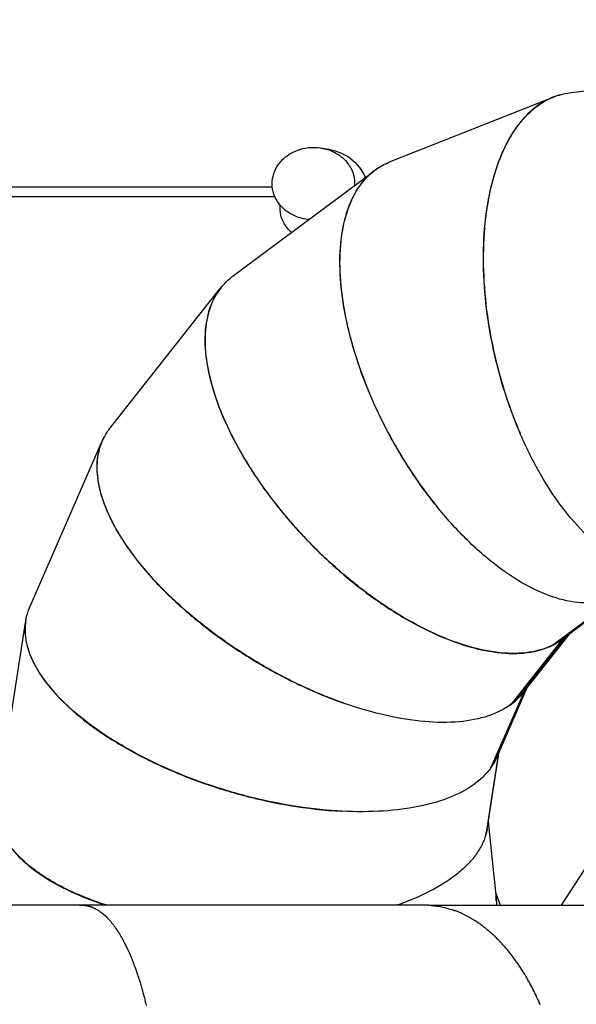
# Model space of a CAD drawing. Units: inches. Extents: x 20 to 171, y 3 to 274.
# Drawn here: x 95 to 104, y 86 to 101 of the extents above; entities that cross this region are included whole.
import ezdxf

# ---------------------------------------------------------------- set-up
doc = ezdxf.new("R2010")
doc.units = ezdxf.units.IN
doc.header["$MEASUREMENT"] = 0
doc.layers.add('Katalog', color=7, linetype='Continuous')

msp = doc.modelspace()

# ---------------------------------------------------------------- linework, layer by layer
at = {"layer": 'Katalog', "color": 7, "lineweight": 25, "true_color": 0xffffff}
for points in [[(103.941, 100.295), (105.543, 100.474)], [(101.043, 99.187), (103.63, 100.213)], [(98.528, 97.355), (100.782, 99.037)], [(94.863, 98.788), (95.156, 98.788)], [(95.156, 98.788), (95.449, 98.788)], [(95.449, 98.788), (95.743, 98.788)], [(95.743, 98.788), (95.743, 98.788)], [(95.743, 98.788), (96.037, 98.788)], [(96.037, 98.788), (96.038, 98.788)], [(96.037, 98.788), (96.332, 98.788)], [(96.332, 98.788), (96.333, 98.788)], [(96.332, 98.788), (96.628, 98.788)], [(96.333, 98.788), (96.334, 98.788)], [(96.628, 98.788), (96.923, 98.788)], [(96.923, 98.788), (97.22, 98.788)], [(97.22, 98.788), (97.517, 98.788)], [(97.517, 98.788), (97.814, 98.788)], [(97.814, 98.788), (98.11, 98.788)], [(98.11, 98.788), (98.405, 98.788)], [(98.405, 98.788), (98.699, 98.788)], [(98.699, 98.788), (98.99, 98.788)], [(98.99, 98.788), (99.167, 98.788)], [(95.156, 98.629), (94.863, 98.629)], [(95.449, 98.629), (95.156, 98.629)], [(95.743, 98.629), (95.45, 98.629)], [(96.037, 98.629), (95.743, 98.629)], [(96.332, 98.629), (96.037, 98.629)], [(96.628, 98.629), (96.332, 98.629)], [(96.923, 98.629), (96.628, 98.629)], [(97.22, 98.629), (96.923, 98.629)], [(97.517, 98.629), (97.22, 98.629)], [(97.814, 98.629), (97.517, 98.629)], [(98.11, 98.629), (97.814, 98.629)], [(98.405, 98.629), (98.11, 98.629)], [(98.699, 98.629), (98.405, 98.629)], [(98.99, 98.629), (98.699, 98.629)], [(99.209, 98.629), (98.99, 98.629)], [(96.566, 94.923), (98.329, 97.157)], [(95.287, 92.061), (96.437, 94.704)], [(104.705, 92.249), (103.669, 91.475)], [(103.757, 91.527), (104.745, 92.264)], [(104.752, 92.267), (103.806, 91.561)], [(94.776, 88.961), (95.221, 91.824)], [(95.227, 91.863), (95.23, 91.874)], [(103.063, 90.585), (103.879, 91.617)], [(103.911, 91.639), (103.165, 90.694)], [(103.808, 91.561), (102.987, 90.521)], [(103.757, 91.527), (103.669, 91.475)], [(103.808, 91.561), (103.828, 91.578)], [(103.196, 90.735), (102.662, 89.506)], [(102.713, 89.588), (103.231, 90.778)], [(103.241, 90.79), (102.75, 89.662)], [(103.063, 90.585), (102.987, 90.521)], [(103.791, 87.306), (105.479, 89.905)], [(102.784, 89.741), (102.58, 88.432)], [(102.601, 88.523), (102.794, 89.766)], [(102.713, 89.588), (102.662, 89.506)], [(102.62, 88.642), (102.749, 87.368)], [(102.601, 88.523), (102.58, 88.432)], [(102.734, 87.514), (102.812, 87.306)], [(96.168, 87.305), (91.438, 87.305)], [(96.095, 87.306), (96.095, 87.305)], [(96.095, 87.306), (96.16, 87.306)], [(96.16, 87.305), (96.16, 87.306)], [(101.661, 87.306), (96.16, 87.306)], [(101.661, 87.306), (107.043, 87.306)], [(102.097, 87.215), (102.098, 87.215)], [(102.15, 87.194), (102.151, 87.194)]]:
    msp.add_lwpolyline(points, dxfattribs=at)
at = {"layer": 'Katalog', "color": 7, "lineweight": 40, "true_color": 0xffffff}
msp.add_open_spline([(72.298, 146.669), (86.76, 146.669), (101.222, 146.669), (115.684, 146.669), (115.684, 138.64), (115.684, 130.611), (115.684, 122.582), (117.781, 116.361), (120.884, 110.705), (126.336, 106.601), (128.85, 104.709), (131.562, 103.245), (134.364, 101.862), (136.881, 100.619), (139.456, 99.502), (141.899, 98.099), (144.08, 96.847), (145.862, 95.384), (147.311, 93.285), (149.142, 90.633), (150.419, 87.129), (151.045, 84.012), (152.577, 76.375), (150.002, 71.333), (144.971, 66.012), (141.011, 61.825), (135.09, 56.686), (130.726, 52.957), (126.194, 49.085), (121.6, 45.288), (117.147, 41.323), (106.748, 32.067), (100.343, 25.409), (85.977, 21.758), (79.954, 20.227), (73.969, 19.629), (67.778, 19.64), (62.707, 19.649), (53.98, 20.269), (49.024, 21.705), (45.915, 22.606), (43.378, 23.993), (41.061, 26.293), (38.72, 28.616), (37.178, 31.118), (36.234, 34.29), (35.686, 36.131), (34.722, 41.472), (34.371, 43.347), (33.802, 46.384), (33.239, 49.422), (32.647, 52.455), (31.455, 58.561), (30.154, 64.627), (28.459, 70.62), (26.771, 76.592), (24.497, 82.351), (22.531, 88.222), (21.766, 90.508), (20.407, 94.812), (20.083, 97.235), (19.635, 100.588), (20.696, 103.317), (21.854, 106.264), (24.149, 112.104), (26.748, 117.581), (30.684, 122.582), (30.684, 130.611), (30.684, 138.64), (30.684, 146.669), (43.071, 146.669), (55.458, 146.669), (67.845, 146.669)], degree=3, knots=[0, 0, 0, 0, 1, 1, 1, 2, 2, 2, 3, 3, 3, 4, 4, 4, 5, 5, 5, 6, 6, 6, 7, 7, 7, 8, 8, 8, 9, 9, 9, 10, 10, 10, 11, 11, 11, 12, 12, 12, 13, 13, 13, 14, 14, 14, 15, 15, 15, 16, 16, 16, 17, 17, 17, 18, 18, 18, 19, 19, 19, 20, 20, 20, 21, 21, 21, 22, 22, 22, 23, 23, 23, 24, 24, 24, 24], dxfattribs=at)
at = {"layer": 'Katalog', "color": 7, "lineweight": 25, "true_color": 0xffffff}
for points, knots in [([(102.63, 96.578), (102.592, 96.813), (102.566, 97.05), (102.552, 97.287), (102.54, 97.511), (102.538, 97.736), (102.55, 97.96), (102.562, 98.171), (102.585, 98.381), (102.624, 98.588), (102.658, 98.774), (102.705, 98.959), (102.769, 99.138), (102.824, 99.296), (102.893, 99.45), (102.978, 99.594), (103.055, 99.723), (103.144, 99.844), (103.251, 99.95), (103.346, 100.044), (103.454, 100.125), (103.573, 100.185), (103.688, 100.243), (103.813, 100.281), (103.941, 100.295)], [0, 0, 0, 0, 1, 1, 1, 2, 2, 2, 3, 3, 3, 4, 4, 4, 5, 5, 5, 6, 6, 6, 7, 7, 7, 8, 8, 8, 8]), ([(103.731, 100.25), (103.604, 100.211), (103.484, 100.146), (103.378, 100.065), (103.261, 99.975), (103.159, 99.865), (103.072, 99.745), (102.975, 99.611), (102.897, 99.464), (102.831, 99.311), (102.757, 99.136), (102.7, 98.952), (102.657, 98.766), (102.609, 98.559), (102.578, 98.349), (102.559, 98.137), (102.539, 97.909), (102.535, 97.679), (102.542, 97.45), (102.55, 97.208), (102.572, 96.966), (102.605, 96.725), (102.64, 96.479), (102.687, 96.234), (102.747, 95.993)], [0, 0, 0, 0, 1, 1, 1, 2, 2, 2, 3, 3, 3, 4, 4, 4, 5, 5, 5, 6, 6, 6, 7, 7, 7, 8, 8, 8, 8]), ([(99.751, 98.266), (99.626, 98.277), (99.504, 98.321), (99.403, 98.394), (99.354, 98.429), (99.311, 98.471), (99.275, 98.518), (99.24, 98.565), (99.212, 98.616), (99.193, 98.67), (99.175, 98.723), (99.165, 98.78), (99.164, 98.836), (99.164, 98.892), (99.173, 98.949), (99.191, 99.003), (99.21, 99.058), (99.237, 99.11), (99.272, 99.156), (99.307, 99.204), (99.35, 99.247), (99.398, 99.282), (99.499, 99.358), (99.621, 99.403), (99.746, 99.416), (99.872, 99.43), (100.002, 99.411), (100.118, 99.361), (100.175, 99.336), (100.228, 99.305), (100.275, 99.266), (100.321, 99.228), (100.362, 99.183), (100.394, 99.134), (100.426, 99.086), (100.45, 99.033), (100.465, 98.978), (100.48, 98.924), (100.486, 98.867), (100.482, 98.811)], [0, 0, 0, 0, 1, 1, 1, 2, 2, 2, 3, 3, 3, 4, 4, 4, 5, 5, 5, 6, 6, 6, 7, 7, 7, 8, 8, 8, 9, 9, 9, 10, 10, 10, 11, 11, 11, 12, 12, 12, 13, 13, 13, 13]), ([(100.834, 95.234), (100.734, 95.451), (100.644, 95.672), (100.565, 95.897), (100.49, 96.112), (100.426, 96.331), (100.374, 96.553), (100.327, 96.759), (100.291, 96.968), (100.269, 97.178), (100.25, 97.37), (100.242, 97.563), (100.252, 97.755), (100.261, 97.926), (100.284, 98.096), (100.326, 98.262), (100.362, 98.405), (100.413, 98.545), (100.485, 98.675), (100.549, 98.792), (100.631, 98.9), (100.73, 98.991), (100.776, 99.033), (100.826, 99.071), (100.879, 99.104), (100.931, 99.137), (100.986, 99.164), (101.043, 99.187)], [0, 0, 0, 0, 1, 1, 1, 2, 2, 2, 3, 3, 3, 4, 4, 4, 5, 5, 5, 6, 6, 6, 7, 7, 7, 8, 8, 8, 9, 9, 9, 9]), ([(100.854, 99.088), (100.798, 99.052), (100.747, 99.01), (100.7, 98.965), (100.651, 98.918), (100.607, 98.866), (100.568, 98.811), (100.482, 98.693), (100.418, 98.561), (100.37, 98.423), (100.314, 98.263), (100.281, 98.097), (100.262, 97.929), (100.241, 97.739), (100.239, 97.547), (100.251, 97.356), (100.264, 97.143), (100.293, 96.932), (100.334, 96.723), (100.38, 96.494), (100.44, 96.269), (100.512, 96.047), (100.587, 95.815), (100.674, 95.587), (100.773, 95.365), (100.875, 95.134), (100.988, 94.909), (101.112, 94.689)], [0, 0, 0, 0, 1, 1, 1, 2, 2, 2, 3, 3, 3, 4, 4, 4, 5, 5, 5, 6, 6, 6, 7, 7, 7, 8, 8, 8, 9, 9, 9, 9]), ([(99.449, 93.448), (99.289, 93.634), (99.137, 93.827), (98.997, 94.028), (98.863, 94.218), (98.739, 94.414), (98.626, 94.617), (98.522, 94.806), (98.428, 95), (98.347, 95.2), (98.274, 95.382), (98.213, 95.568), (98.168, 95.759), (98.129, 95.928), (98.102, 96.1), (98.096, 96.273), (98.091, 96.423), (98.101, 96.574), (98.135, 96.72), (98.164, 96.848), (98.211, 96.972), (98.28, 97.084), (98.313, 97.136), (98.349, 97.185), (98.391, 97.23), (98.432, 97.276), (98.478, 97.317), (98.528, 97.355)], [0, 0, 0, 0, 1, 1, 1, 2, 2, 2, 3, 3, 3, 4, 4, 4, 5, 5, 5, 6, 6, 6, 7, 7, 7, 8, 8, 8, 9, 9, 9, 9]), ([(98.349, 97.182), (98.271, 97.086), (98.212, 96.975), (98.172, 96.857), (98.126, 96.726), (98.102, 96.588), (98.095, 96.449), (98.086, 96.289), (98.098, 96.129), (98.123, 95.971), (98.151, 95.794), (98.196, 95.62), (98.252, 95.449), (98.316, 95.258), (98.393, 95.072), (98.481, 94.89), (98.576, 94.694), (98.683, 94.503), (98.799, 94.319), (98.922, 94.122), (99.056, 93.933), (99.198, 93.75), (99.344, 93.561), (99.5, 93.379), (99.663, 93.205)], [0, 0, 0, 0, 1, 1, 1, 2, 2, 2, 3, 3, 3, 4, 4, 4, 5, 5, 5, 6, 6, 6, 7, 7, 7, 8, 8, 8, 8]), ([(105.308, 92.626), (105.162, 92.64), (105.019, 92.682), (104.885, 92.74), (104.734, 92.806), (104.593, 92.892), (104.462, 92.991), (104.311, 93.105), (104.173, 93.235), (104.045, 93.374), (103.904, 93.529), (103.776, 93.696), (103.658, 93.869), (103.531, 94.058), (103.416, 94.255), (103.312, 94.458), (103.201, 94.676), (103.103, 94.899), (103.016, 95.127), (102.928, 95.36), (102.852, 95.598), (102.788, 95.838), (102.723, 96.082), (102.67, 96.329), (102.63, 96.578)], [0, 0, 0, 0, 1, 1, 1, 2, 2, 2, 3, 3, 3, 4, 4, 4, 5, 5, 5, 6, 6, 6, 7, 7, 7, 8, 8, 8, 8]), ([(104.42, 92.158), (104.28, 92.131), (104.136, 92.133), (103.994, 92.152), (103.836, 92.174), (103.682, 92.219), (103.533, 92.278), (103.36, 92.346), (103.196, 92.434), (103.039, 92.533), (102.864, 92.644), (102.699, 92.769), (102.542, 92.904), (102.371, 93.052), (102.209, 93.211), (102.057, 93.378), (101.893, 93.557), (101.74, 93.746), (101.597, 93.941), (101.45, 94.142), (101.313, 94.35), (101.187, 94.564), (101.058, 94.781), (100.941, 95.005), (100.834, 95.234)], [0, 0, 0, 0, 1, 1, 1, 2, 2, 2, 3, 3, 3, 4, 4, 4, 5, 5, 5, 6, 6, 6, 7, 7, 7, 8, 8, 8, 8]), ([(98.363, 91.558), (98.175, 91.693), (97.992, 91.835), (97.817, 91.986), (97.648, 92.132), (97.486, 92.285), (97.333, 92.447), (97.191, 92.597), (97.058, 92.754), (96.935, 92.919), (96.824, 93.068), (96.722, 93.225), (96.634, 93.389), (96.557, 93.534), (96.49, 93.685), (96.442, 93.842), (96.401, 93.975), (96.374, 94.111), (96.367, 94.25), (96.362, 94.374), (96.373, 94.5), (96.409, 94.619), (96.425, 94.673), (96.446, 94.726), (96.472, 94.776), (96.498, 94.828), (96.53, 94.878), (96.566, 94.923)], [0, 0, 0, 0, 1, 1, 1, 2, 2, 2, 3, 3, 3, 4, 4, 4, 5, 5, 5, 6, 6, 6, 7, 7, 7, 8, 8, 8, 9, 9, 9, 9]), ([(96.472, 94.779), (96.444, 94.725), (96.422, 94.669), (96.405, 94.611), (96.387, 94.549), (96.375, 94.486), (96.369, 94.423), (96.355, 94.285), (96.367, 94.145), (96.395, 94.009), (96.427, 93.854), (96.48, 93.703), (96.546, 93.558), (96.623, 93.388), (96.717, 93.227), (96.821, 93.072), (96.939, 92.899), (97.069, 92.734), (97.208, 92.578), (97.359, 92.407), (97.521, 92.247), (97.69, 92.094), (97.87, 91.932), (98.058, 91.779), (98.253, 91.635), (98.453, 91.488), (98.66, 91.349), (98.872, 91.221)], [0, 0, 0, 0, 1, 1, 1, 2, 2, 2, 3, 3, 3, 4, 4, 4, 5, 5, 5, 6, 6, 6, 7, 7, 7, 8, 8, 8, 9, 9, 9, 9]), ([(101.112, 94.689), (101.138, 94.645), (101.164, 94.6), (101.19, 94.555), (101.217, 94.511), (101.244, 94.466), (101.271, 94.422), (101.327, 94.332), (101.385, 94.243), (101.444, 94.155), (101.56, 93.986), (101.683, 93.82), (101.813, 93.661)], [0, 0, 0, 0, 1, 1, 1, 2, 2, 2, 3, 3, 3, 4, 4, 4, 4]), ([(103.669, 91.475), (103.547, 91.41), (103.412, 91.371), (103.276, 91.35), (103.122, 91.327), (102.966, 91.327), (102.811, 91.343), (102.63, 91.361), (102.452, 91.4), (102.279, 91.452), (102.084, 91.51), (101.894, 91.585), (101.71, 91.672), (101.507, 91.767), (101.312, 91.875), (101.122, 91.994), (100.918, 92.122), (100.721, 92.261), (100.532, 92.41), (100.337, 92.564), (100.149, 92.726), (99.97, 92.898), (99.788, 93.073), (99.614, 93.256), (99.449, 93.448)], [0, 0, 0, 0, 1, 1, 1, 2, 2, 2, 3, 3, 3, 4, 4, 4, 5, 5, 5, 6, 6, 6, 7, 7, 7, 8, 8, 8, 8]), ([(99.663, 93.205), (99.836, 93.021), (100.017, 92.845), (100.207, 92.678), (100.39, 92.516), (100.582, 92.363), (100.781, 92.221), (100.972, 92.084), (101.17, 91.956), (101.375, 91.842), (101.563, 91.737), (101.757, 91.643), (101.957, 91.563), (102.137, 91.491), (102.322, 91.432), (102.511, 91.39), (102.678, 91.354), (102.849, 91.331), (103.019, 91.331), (103.166, 91.331), (103.313, 91.347), (103.453, 91.388), (103.518, 91.407), (103.581, 91.43), (103.641, 91.46), (103.7, 91.488), (103.756, 91.522), (103.808, 91.561)], [0, 0, 0, 0, 1, 1, 1, 2, 2, 2, 3, 3, 3, 4, 4, 4, 5, 5, 5, 6, 6, 6, 7, 7, 7, 8, 8, 8, 9, 9, 9, 9]), ([(98.026, 89.276), (97.798, 89.357), (97.574, 89.448), (97.355, 89.55), (97.148, 89.647), (96.946, 89.752), (96.749, 89.868), (96.566, 89.977), (96.388, 90.094), (96.218, 90.224), (96.066, 90.339), (95.922, 90.463), (95.789, 90.599), (95.672, 90.718), (95.564, 90.846), (95.471, 90.985), (95.393, 91.102), (95.326, 91.228), (95.28, 91.361), (95.239, 91.479), (95.215, 91.603), (95.216, 91.728), (95.217, 91.785), (95.223, 91.842), (95.235, 91.898), (95.247, 91.954), (95.264, 92.009), (95.287, 92.061)], [0, 0, 0, 0, 1, 1, 1, 2, 2, 2, 3, 3, 3, 4, 4, 4, 5, 5, 5, 6, 6, 6, 7, 7, 7, 8, 8, 8, 9, 9, 9, 9]), ([(95.227, 91.863), (95.217, 91.804), (95.213, 91.743), (95.215, 91.683), (95.217, 91.62), (95.225, 91.557), (95.238, 91.496), (95.253, 91.432), (95.272, 91.369), (95.296, 91.308), (95.322, 91.24), (95.354, 91.174), (95.39, 91.111), (95.47, 90.967), (95.569, 90.835), (95.678, 90.712), (95.803, 90.57), (95.942, 90.441), (96.088, 90.321), (96.252, 90.187), (96.426, 90.064), (96.605, 89.952), (96.803, 89.828), (97.007, 89.715), (97.216, 89.613), (97.436, 89.506), (97.66, 89.41), (97.888, 89.323), (98.124, 89.235), (98.364, 89.156), (98.607, 89.089)], [0, 0, 0, 0, 1, 1, 1, 2, 2, 2, 3, 3, 3, 4, 4, 4, 5, 5, 5, 6, 6, 6, 7, 7, 7, 8, 8, 8, 9, 9, 9, 10, 10, 10, 10]), ([(102.987, 90.521), (102.876, 90.438), (102.751, 90.377), (102.621, 90.333), (102.471, 90.283), (102.315, 90.254), (102.158, 90.24), (101.974, 90.223), (101.789, 90.226), (101.605, 90.242), (101.398, 90.26), (101.193, 90.294), (100.991, 90.339), (100.77, 90.389), (100.552, 90.453), (100.337, 90.527), (100.107, 90.607), (99.882, 90.699), (99.661, 90.802), (99.435, 90.907), (99.214, 91.022), (98.999, 91.148), (98.781, 91.275), (98.568, 91.411), (98.363, 91.558)], [0, 0, 0, 0, 1, 1, 1, 2, 2, 2, 3, 3, 3, 4, 4, 4, 5, 5, 5, 6, 6, 6, 7, 7, 7, 8, 8, 8, 8]), ([(98.872, 91.221), (98.931, 91.185), (98.991, 91.15), (99.051, 91.116), (99.109, 91.082), (99.167, 91.05), (99.226, 91.018), (99.347, 90.953), (99.469, 90.891), (99.593, 90.832), (99.832, 90.719), (100.077, 90.618), (100.326, 90.531)], [0, 0, 0, 0, 1, 1, 1, 2, 2, 2, 3, 3, 3, 4, 4, 4, 4]), ([(102.662, 89.506), (102.625, 89.454), (102.583, 89.405), (102.538, 89.361), (102.49, 89.313), (102.437, 89.27), (102.382, 89.231), (102.259, 89.144), (102.123, 89.076), (101.982, 89.021), (101.815, 88.956), (101.642, 88.91), (101.467, 88.877), (101.268, 88.839), (101.067, 88.818), (100.865, 88.808), (100.642, 88.797), (100.418, 88.8), (100.196, 88.815), (99.955, 88.83), (99.715, 88.858), (99.477, 88.898), (99.233, 88.938), (98.99, 88.99), (98.75, 89.052), (98.505, 89.116), (98.264, 89.19), (98.026, 89.276)], [0, 0, 0, 0, 1, 1, 1, 2, 2, 2, 3, 3, 3, 4, 4, 4, 5, 5, 5, 6, 6, 6, 7, 7, 7, 8, 8, 8, 9, 9, 9, 9]), ([(98.607, 89.089), (98.676, 89.069), (98.746, 89.051), (98.815, 89.034), (98.886, 89.016), (98.956, 89), (99.027, 88.984), (99.167, 88.953), (99.307, 88.925), (99.448, 88.901), (99.72, 88.856), (99.995, 88.824), (100.272, 88.809)], [0, 0, 0, 0, 1, 1, 1, 2, 2, 2, 3, 3, 3, 4, 4, 4, 4]), ([(96.522, 87.306), (96.381, 87.351), (96.241, 87.402), (96.105, 87.46), (95.981, 87.512), (95.859, 87.57), (95.74, 87.634), (95.631, 87.693), (95.526, 87.757), (95.425, 87.828), (95.335, 87.892), (95.248, 87.961), (95.168, 88.037), (95.095, 88.107), (95.027, 88.182), (94.968, 88.264), (94.917, 88.335), (94.872, 88.412), (94.837, 88.493), (94.806, 88.568), (94.783, 88.647), (94.773, 88.728), (94.763, 88.805), (94.764, 88.884), (94.776, 88.961)], [0, 0, 0, 0, 1, 1, 1, 2, 2, 2, 3, 3, 3, 4, 4, 4, 5, 5, 5, 6, 6, 6, 7, 7, 7, 8, 8, 8, 8]), ([(94.778, 88.692), (94.789, 88.624), (94.809, 88.557), (94.835, 88.493), (94.864, 88.424), (94.9, 88.359), (94.941, 88.297), (94.988, 88.227), (95.041, 88.162), (95.099, 88.101), (95.162, 88.035), (95.229, 87.974), (95.3, 87.917), (95.38, 87.853), (95.463, 87.794), (95.55, 87.74), (95.641, 87.683), (95.734, 87.63), (95.83, 87.582), (96.049, 87.472), (96.277, 87.381), (96.51, 87.306)], [0, 0, 0, 0, 1, 1, 1, 2, 2, 2, 3, 3, 3, 4, 4, 4, 5, 5, 5, 6, 6, 6, 7, 7, 7, 7]), ([(102.58, 88.432), (102.564, 88.376), (102.542, 88.321), (102.515, 88.269), (102.486, 88.211), (102.452, 88.156), (102.413, 88.104), (102.372, 88.049), (102.328, 87.998), (102.279, 87.949), (102.226, 87.895), (102.168, 87.845), (102.109, 87.798), (101.978, 87.694), (101.835, 87.606), (101.686, 87.53), (101.516, 87.442), (101.339, 87.368), (101.159, 87.306)], [0, 0, 0, 0, 1, 1, 1, 2, 2, 2, 3, 3, 3, 4, 4, 4, 5, 5, 5, 6, 6, 6, 6]), ([(96.321, 87.261), (96.342, 87.251), (96.362, 87.24), (96.382, 87.227), (96.402, 87.215), (96.421, 87.201), (96.44, 87.186), (96.481, 87.154), (96.519, 87.118), (96.554, 87.079), (96.595, 87.034), (96.632, 86.987), (96.666, 86.937), (96.705, 86.88), (96.74, 86.822), (96.773, 86.762)], [0, 0, 0, 0, 1, 1, 1, 2, 2, 2, 3, 3, 3, 4, 4, 4, 5, 5, 5, 5])]:
    msp.add_open_spline(points, degree=3, knots=knots, dxfattribs=at)
for points in [[(103.759, 100.259), (103.751, 100.257), (103.744, 100.254), (103.737, 100.252)], [(99.946, 99.411), (100.279, 99.363), (100.499, 99.261), (100.656, 98.94)], [(96.333, 98.788), (96.333, 98.788), (96.333, 98.788), (96.333, 98.788)], [(96.628, 98.788), (96.629, 98.788), (96.629, 98.788), (96.629, 98.788)], [(96.628, 98.788), (96.628, 98.788), (96.628, 98.788), (96.628, 98.788)], [(96.629, 98.788), (96.629, 98.788), (96.629, 98.788), (96.63, 98.788)], [(96.923, 98.788), (96.924, 98.788), (96.924, 98.788), (96.924, 98.788)], [(96.924, 98.788), (96.925, 98.788), (96.925, 98.788), (96.925, 98.788)], [(96.925, 98.788), (96.926, 98.788), (96.926, 98.788), (96.926, 98.788)], [(97.22, 98.788), (97.22, 98.788), (97.221, 98.788), (97.221, 98.788)], [(97.221, 98.788), (97.221, 98.788), (97.222, 98.788), (97.222, 98.788)], [(97.222, 98.788), (97.222, 98.788), (97.223, 98.788), (97.223, 98.788)], [(97.517, 98.788), (97.517, 98.788), (97.518, 98.788), (97.518, 98.788)], [(97.518, 98.788), (97.518, 98.788), (97.519, 98.788), (97.519, 98.788)], [(97.519, 98.788), (97.519, 98.788), (97.52, 98.788), (97.52, 98.788)], [(97.814, 98.788), (97.814, 98.788), (97.815, 98.788), (97.815, 98.788)], [(97.815, 98.788), (97.815, 98.788), (97.816, 98.788), (97.816, 98.788)], [(97.816, 98.788), (97.817, 98.788), (97.817, 98.788), (97.817, 98.788)], [(98.11, 98.788), (98.11, 98.788), (98.111, 98.788), (98.111, 98.788)], [(98.111, 98.788), (98.112, 98.788), (98.112, 98.788), (98.113, 98.788)], [(98.113, 98.788), (98.113, 98.788), (98.114, 98.788), (98.114, 98.788)], [(98.405, 98.788), (98.406, 98.788), (98.406, 98.788), (98.407, 98.788)], [(98.407, 98.788), (98.407, 98.788), (98.408, 98.788), (98.408, 98.788)], [(98.408, 98.788), (98.409, 98.788), (98.409, 98.788), (98.409, 98.788)], [(98.699, 98.788), (98.699, 98.788), (98.7, 98.788), (98.7, 98.788)], [(98.7, 98.788), (98.701, 98.788), (98.701, 98.788), (98.702, 98.788)], [(98.702, 98.788), (98.702, 98.788), (98.703, 98.788), (98.703, 98.788)], [(98.99, 98.788), (98.991, 98.788), (98.991, 98.788), (98.992, 98.788)], [(98.992, 98.788), (98.992, 98.788), (98.993, 98.788), (98.993, 98.788)], [(98.993, 98.788), (98.994, 98.788), (98.994, 98.788), (98.995, 98.788)], [(99.474, 98.061), (99.342, 98.187), (99.283, 98.31), (99.293, 98.496)], [(99.751, 98.265), (99.746, 98.266), (99.74, 98.267), (99.735, 98.267)], [(98.541, 97.364), (98.553, 97.373), (98.565, 97.381), (98.577, 97.389)], [(102.747, 95.993), (102.842, 95.601), (102.968, 95.224), (103.127, 94.853)], [(103.806, 91.561), (103.79, 91.549), (103.774, 91.538), (103.757, 91.527)], [(102.952, 90.495), (103.048, 90.562), (103.129, 90.638), (103.196, 90.735)], [(103.165, 90.694), (103.134, 90.655), (103.1, 90.619), (103.063, 90.585)], [(102.662, 89.506), (102.704, 89.566), (102.738, 89.628), (102.764, 89.695)], [(102.75, 89.662), (102.739, 89.637), (102.727, 89.612), (102.713, 89.588)], [(102.58, 88.432), (102.589, 88.462), (102.596, 88.492), (102.601, 88.523)], [(102.748, 87.379), (102.747, 87.4), (102.744, 87.421), (102.741, 87.442)], [(102.749, 87.368), (102.75, 87.347), (102.75, 87.326), (102.75, 87.306)], [(96.087, 87.305), (96.09, 87.305), (96.092, 87.305), (96.095, 87.306)], [(96.16, 87.306), (96.167, 87.305), (96.174, 87.304), (96.182, 87.303)], [(96.168, 87.305), (96.174, 87.304), (96.181, 87.303), (96.187, 87.303)], [(96.187, 87.303), (96.192, 87.302), (96.197, 87.301), (96.201, 87.3)], [(96.201, 87.3), (96.204, 87.3), (96.207, 87.299), (96.209, 87.299)], [(96.209, 87.299), (96.211, 87.298), (96.213, 87.298), (96.215, 87.297)], [(96.215, 87.297), (96.218, 87.297), (96.22, 87.296), (96.223, 87.296)], [(96.223, 87.296), (96.225, 87.295), (96.227, 87.295), (96.229, 87.294)], [(96.229, 87.294), (96.232, 87.294), (96.234, 87.293), (96.237, 87.292)], [(96.237, 87.292), (96.239, 87.291), (96.241, 87.291), (96.243, 87.291)], [(96.243, 87.291), (96.245, 87.29), (96.248, 87.289), (96.251, 87.288)], [(96.251, 87.288), (96.255, 87.287), (96.258, 87.286), (96.262, 87.285)], [(96.262, 87.285), (96.263, 87.284), (96.264, 87.284), (96.265, 87.284)], [(96.265, 87.284), (96.267, 87.283), (96.269, 87.283), (96.27, 87.282)], [(96.27, 87.282), (96.273, 87.281), (96.276, 87.28), (96.279, 87.279)], [(96.279, 87.279), (96.281, 87.278), (96.283, 87.277), (96.284, 87.277)], [(96.284, 87.277), (96.287, 87.276), (96.29, 87.274), (96.293, 87.273)], [(96.293, 87.273), (96.295, 87.273), (96.297, 87.272), (96.299, 87.271)], [(96.299, 87.271), (96.301, 87.27), (96.304, 87.268), (96.307, 87.267)], [(96.307, 87.267), (96.309, 87.266), (96.311, 87.266), (96.312, 87.265)], [(96.312, 87.265), (96.315, 87.264), (96.318, 87.262), (96.321, 87.261)], [(101.661, 87.306), (101.789, 87.3), (101.911, 87.277), (102.033, 87.237)], [(102.045, 87.233), (102.041, 87.235), (102.037, 87.236), (102.033, 87.237)], [(102.045, 87.233), (102.045, 87.233), (102.046, 87.233), (102.046, 87.233)], [(102.071, 87.224), (102.063, 87.227), (102.054, 87.23), (102.046, 87.233)], [(102.071, 87.224), (102.072, 87.224), (102.072, 87.224), (102.072, 87.224)], [(102.097, 87.215), (102.089, 87.218), (102.08, 87.221), (102.072, 87.224)], [(102.124, 87.205), (102.115, 87.208), (102.106, 87.211), (102.098, 87.215)], [(102.124, 87.205), (102.124, 87.205), (102.124, 87.204), (102.124, 87.204)], [(102.15, 87.194), (102.141, 87.197), (102.133, 87.201), (102.124, 87.204)], [(102.176, 87.183), (102.167, 87.186), (102.159, 87.19), (102.151, 87.194)], [(102.176, 87.183), (102.176, 87.183), (102.176, 87.183), (102.176, 87.183)], [(102.202, 87.171), (102.194, 87.175), (102.185, 87.179), (102.177, 87.183)], [(102.202, 87.171), (102.202, 87.171), (102.203, 87.171), (102.203, 87.171)], [(102.228, 87.159), (102.22, 87.163), (102.211, 87.167), (102.203, 87.171)], [(102.228, 87.159), (102.228, 87.159), (102.229, 87.159), (102.229, 87.158)], [(102.255, 87.146), (102.246, 87.15), (102.237, 87.154), (102.229, 87.158)], [(102.255, 87.146), (102.255, 87.145), (102.255, 87.145), (102.255, 87.145)], [(102.281, 87.132), (102.272, 87.137), (102.264, 87.141), (102.255, 87.145)], [(102.281, 87.132), (102.281, 87.132), (102.281, 87.132), (102.281, 87.132)], [(102.307, 87.118), (102.298, 87.123), (102.29, 87.127), (102.281, 87.132)], [(102.307, 87.118), (102.307, 87.118), (102.307, 87.118), (102.308, 87.118)], [(102.333, 87.103), (102.324, 87.108), (102.316, 87.113), (102.308, 87.118)], [(102.333, 87.103), (102.333, 87.103), (102.333, 87.103), (102.334, 87.103)], [(102.359, 87.088), (102.35, 87.093), (102.342, 87.098), (102.334, 87.103)], [(102.359, 87.088), (102.359, 87.088), (102.359, 87.088), (102.359, 87.088)], [(102.385, 87.072), (102.377, 87.078), (102.368, 87.083), (102.36, 87.088)], [(102.385, 87.072), (102.385, 87.072), (102.385, 87.072), (102.385, 87.072)], [(102.411, 87.056), (102.403, 87.062), (102.394, 87.067), (102.386, 87.072)], [(102.411, 87.056), (102.411, 87.056), (102.412, 87.056), (102.412, 87.055)], [(102.437, 87.039), (102.428, 87.045), (102.42, 87.05), (102.412, 87.055)], [(102.437, 87.039), (102.437, 87.039), (102.437, 87.039), (102.438, 87.039)], [(102.463, 87.022), (102.454, 87.028), (102.446, 87.033), (102.438, 87.039)], [(102.463, 87.022), (102.463, 87.021), (102.463, 87.021), (102.464, 87.021)], [(102.488, 87.003), (102.48, 87.009), (102.472, 87.015), (102.464, 87.021)], [(102.488, 87.003), (102.489, 87.003), (102.489, 87.003), (102.49, 87.003)], [(102.514, 86.985), (102.506, 86.991), (102.498, 86.997), (102.49, 87.003)], [(102.514, 86.985), (102.514, 86.985), (102.515, 86.985), (102.515, 86.984)], [(102.54, 86.966), (102.532, 86.972), (102.524, 86.978), (102.515, 86.984)], [(102.54, 86.966), (102.54, 86.966), (102.541, 86.965), (102.541, 86.965)], [(102.565, 86.946), (102.557, 86.952), (102.549, 86.959), (102.541, 86.965)], [(102.565, 86.946), (102.566, 86.946), (102.566, 86.945), (102.566, 86.945)], [(102.591, 86.925), (102.583, 86.932), (102.575, 86.939), (102.566, 86.945)], [(102.591, 86.925), (102.591, 86.925), (102.591, 86.925), (102.592, 86.925)], [(102.616, 86.904), (102.608, 86.911), (102.6, 86.918), (102.592, 86.925)], [(102.616, 86.904), (102.617, 86.904), (102.617, 86.904), (102.618, 86.904)], [(102.642, 86.883), (102.634, 86.89), (102.626, 86.897), (102.618, 86.904)], [(102.642, 86.883), (102.643, 86.882), (102.645, 86.88), (102.647, 86.879)], [(102.667, 86.861), (102.66, 86.867), (102.654, 86.873), (102.647, 86.879)], [(96.773, 86.762), (96.774, 86.761), (96.775, 86.759), (96.776, 86.757)], [(96.776, 86.757), (96.779, 86.751), (96.783, 86.744), (96.787, 86.737)], [(96.787, 86.737), (96.788, 86.736), (96.788, 86.734), (96.789, 86.732)], [(96.789, 86.732), (96.793, 86.725), (96.797, 86.719), (96.8, 86.712)], [(102.667, 86.861), (102.667, 86.861), (102.668, 86.86), (102.668, 86.86)], [(102.692, 86.838), (102.684, 86.845), (102.676, 86.853), (102.668, 86.86)], [(102.692, 86.838), (102.692, 86.838), (102.693, 86.837), (102.693, 86.837)], [(102.717, 86.815), (102.709, 86.822), (102.701, 86.829), (102.693, 86.837)], [(102.717, 86.815), (102.718, 86.814), (102.718, 86.814), (102.718, 86.814)], [(102.742, 86.791), (102.734, 86.798), (102.726, 86.806), (102.718, 86.814)], [(102.742, 86.791), (102.742, 86.791), (102.743, 86.79), (102.743, 86.79)], [(102.767, 86.766), (102.759, 86.774), (102.751, 86.782), (102.743, 86.79)], [(102.767, 86.766), (102.767, 86.766), (102.767, 86.765), (102.768, 86.765)], [(102.791, 86.741), (102.784, 86.749), (102.775, 86.757), (102.768, 86.765)], [(102.791, 86.741), (102.791, 86.741), (102.792, 86.741), (102.792, 86.74)], [(102.815, 86.716), (102.808, 86.724), (102.8, 86.732), (102.792, 86.74)], [(96.8, 86.712), (96.801, 86.71), (96.802, 86.709), (96.803, 86.707)], [(96.803, 86.707), (96.855, 86.605), (96.901, 86.502), (96.942, 86.395)], [(102.815, 86.716), (102.816, 86.715), (102.816, 86.715), (102.817, 86.714)], [(102.84, 86.69), (102.832, 86.698), (102.824, 86.706), (102.817, 86.714)], [(102.84, 86.69), (102.84, 86.689), (102.841, 86.689), (102.841, 86.688)], [(102.864, 86.663), (102.856, 86.671), (102.849, 86.68), (102.841, 86.688)], [(102.864, 86.663), (102.865, 86.662), (102.865, 86.662), (102.865, 86.662)], [(102.888, 86.636), (102.88, 86.644), (102.873, 86.653), (102.865, 86.662)], [(102.888, 86.636), (102.888, 86.635), (102.889, 86.635), (102.889, 86.634)], [(102.912, 86.608), (102.904, 86.617), (102.897, 86.626), (102.889, 86.634)], [(102.912, 86.608), (102.912, 86.608), (102.913, 86.607), (102.913, 86.607)], [(102.935, 86.58), (102.928, 86.589), (102.921, 86.598), (102.913, 86.607)], [(102.935, 86.58), (102.936, 86.579), (102.936, 86.579), (102.937, 86.578)], [(102.959, 86.551), (102.952, 86.56), (102.944, 86.569), (102.937, 86.578)], [(102.959, 86.551), (102.959, 86.55), (102.959, 86.55), (102.96, 86.549)], [(102.982, 86.522), (102.975, 86.531), (102.967, 86.54), (102.96, 86.549)], [(102.982, 86.522), (102.983, 86.521), (102.983, 86.52), (102.984, 86.52)], [(103.005, 86.492), (102.998, 86.501), (102.99, 86.51), (102.984, 86.52)], [(103.005, 86.492), (103.006, 86.491), (103.006, 86.491), (103.006, 86.49)], [(103.028, 86.461), (103.021, 86.471), (103.014, 86.48), (103.006, 86.49)], [(103.028, 86.461), (103.028, 86.461), (103.029, 86.46), (103.029, 86.459)], [(103.05, 86.43), (103.043, 86.44), (103.036, 86.45), (103.029, 86.459)], [(103.05, 86.43), (103.051, 86.43), (103.051, 86.429), (103.052, 86.428)], [(103.073, 86.399), (103.066, 86.409), (103.059, 86.418), (103.052, 86.428)], [(96.942, 86.395), (96.942, 86.393), (96.943, 86.392), (96.943, 86.391)], [(96.943, 86.391), (96.947, 86.382), (96.95, 86.372), (96.954, 86.363)], [(96.954, 86.363), (96.954, 86.362), (96.955, 86.36), (96.955, 86.359)], [(96.955, 86.359), (96.959, 86.35), (96.963, 86.34), (96.966, 86.33)], [(96.966, 86.33), (96.967, 86.329), (96.967, 86.328), (96.967, 86.327)], [(96.967, 86.327), (96.975, 86.306), (96.983, 86.285), (96.99, 86.263)], [(96.99, 86.263), (96.99, 86.263), (96.991, 86.262), (96.991, 86.261)], [(96.991, 86.261), (96.995, 86.25), (96.998, 86.24), (97.002, 86.23)], [(103.073, 86.399), (103.073, 86.398), (103.073, 86.397), (103.074, 86.397)], [(103.095, 86.367), (103.088, 86.377), (103.081, 86.387), (103.074, 86.397)], [(103.095, 86.367), (103.096, 86.366), (103.096, 86.365), (103.097, 86.365)], [(103.117, 86.334), (103.11, 86.345), (103.103, 86.355), (103.097, 86.365)], [(103.117, 86.334), (103.118, 86.334), (103.118, 86.333), (103.118, 86.332)], [(103.139, 86.302), (103.132, 86.312), (103.125, 86.322), (103.118, 86.332)], [(103.139, 86.302), (103.139, 86.301), (103.14, 86.3), (103.14, 86.299)], [(103.16, 86.268), (103.153, 86.279), (103.147, 86.289), (103.14, 86.299)], [(103.16, 86.268), (103.16, 86.267), (103.161, 86.267), (103.162, 86.266)], [(103.181, 86.234), (103.175, 86.245), (103.168, 86.256), (103.162, 86.266)], [(97.002, 86.23), (97.002, 86.229), (97.002, 86.228), (97.003, 86.227)], [(97.003, 86.227), (97.014, 86.193), (97.025, 86.159), (97.036, 86.125)], [(97.036, 86.125), (97.036, 86.124), (97.037, 86.123), (97.037, 86.123)], [(97.037, 86.123), (97.044, 86.099), (97.051, 86.076), (97.059, 86.052)], [(103.181, 86.234), (103.182, 86.233), (103.182, 86.233), (103.183, 86.232)], [(103.202, 86.2), (103.196, 86.211), (103.189, 86.221), (103.183, 86.232)], [(103.202, 86.2), (103.206, 86.194), (103.209, 86.189), (103.212, 86.183)], [(103.223, 86.165), (103.219, 86.171), (103.216, 86.177), (103.212, 86.183)], [(103.223, 86.165), (103.223, 86.164), (103.224, 86.164), (103.224, 86.163)], [(103.243, 86.13), (103.237, 86.141), (103.231, 86.152), (103.224, 86.163)], [(103.243, 86.13), (103.244, 86.129), (103.244, 86.128), (103.245, 86.127)], [(103.264, 86.094), (103.257, 86.105), (103.251, 86.116), (103.245, 86.127)], [(103.264, 86.094), (103.264, 86.094), (103.265, 86.093), (103.265, 86.092)], [(103.284, 86.058), (103.277, 86.07), (103.271, 86.081), (103.265, 86.092)], [(97.059, 86.052), (97.059, 86.052), (97.059, 86.051), (97.059, 86.051)], [(97.059, 86.051), (97.062, 86.039), (97.066, 86.027), (97.07, 86.015)], [(97.07, 86.015), (97.07, 86.015), (97.07, 86.014), (97.07, 86.014)], [(97.07, 86.014), (97.073, 86.002), (97.077, 85.99), (97.08, 85.978)], [(97.08, 85.978), (97.08, 85.978), (97.08, 85.977), (97.081, 85.977)], [(97.081, 85.977), (97.084, 85.965), (97.087, 85.952), (97.091, 85.94)], [(97.091, 85.94), (97.091, 85.94), (97.091, 85.94), (97.091, 85.939)], [(97.091, 85.939), (97.102, 85.901), (97.112, 85.863), (97.122, 85.825)], [(103.284, 86.058), (103.284, 86.057), (103.285, 86.056), (103.285, 86.056)], [(103.303, 86.022), (103.297, 86.033), (103.291, 86.044), (103.285, 86.056)], [(103.303, 86.022), (103.304, 86.021), (103.304, 86.02), (103.304, 86.019)], [(103.323, 85.985), (103.316, 85.996), (103.31, 86.007), (103.304, 86.019)], [(103.323, 85.985), (103.323, 85.984), (103.324, 85.983), (103.324, 85.982)], [(103.342, 85.948), (103.336, 85.959), (103.33, 85.971), (103.324, 85.982)], [(103.342, 85.948), (103.342, 85.947), (103.343, 85.945), (103.343, 85.945)], [(103.36, 85.91), (103.355, 85.921), (103.349, 85.933), (103.343, 85.945)], [(97.122, 85.825), (97.132, 85.785), (97.142, 85.745), (97.151, 85.706)], [(103.36, 85.91), (103.361, 85.909), (103.361, 85.908), (103.362, 85.907)], [(103.379, 85.872), (103.373, 85.883), (103.368, 85.895), (103.362, 85.907)], [(103.379, 85.872), (103.379, 85.871), (103.38, 85.87), (103.38, 85.869)], [(103.397, 85.833), (103.391, 85.845), (103.386, 85.857), (103.38, 85.869)], [(103.397, 85.833), (103.398, 85.832), (103.398, 85.831), (103.398, 85.83)], [(103.415, 85.794), (103.409, 85.806), (103.404, 85.818), (103.398, 85.83)], [(103.415, 85.794), (103.418, 85.787), (103.422, 85.78), (103.425, 85.773)], [(103.432, 85.755), (103.43, 85.761), (103.428, 85.767), (103.425, 85.773)], [(103.432, 85.755), (103.433, 85.754), (103.434, 85.753), (103.434, 85.752)], [(103.45, 85.715), (103.445, 85.728), (103.439, 85.74), (103.434, 85.752)]]:
    msp.add_open_spline(points, degree=3, dxfattribs=at)

doc.saveas('drawing.dxf')
